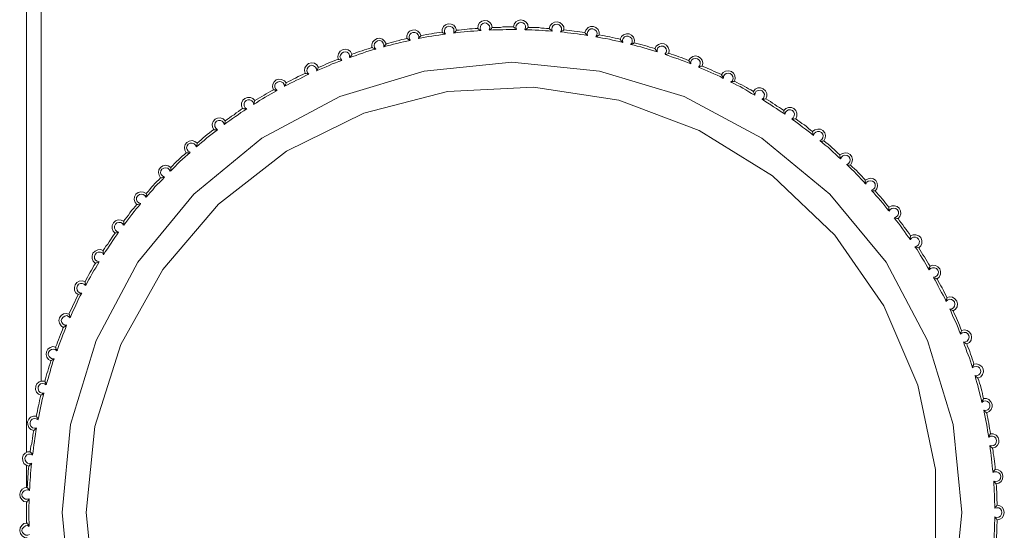
# Model space of a CAD drawing. Units: inches. Extents: x 0 to 16.5, y 0 to 11.7.
# Drawn here: x 9.2 to 9.3, y 7.7 to 7.7 of the extents above; entities that cross this region are included whole.
import ezdxf

# ---------------------------------------------------------------- set-up
doc = ezdxf.new("R2010")
doc.units = ezdxf.units.IN
doc.header["$MEASUREMENT"] = 0
doc.layers.add('Calque 1', color=7, linetype='Continuous')

msp = doc.modelspace()

# ---------------------------------------------------------------- linework, layer by layer
at = {"layer": 'Calque 1', "lineweight": 0}
for points in [[(9.213854, 7.669136), (9.213854, 7.711288)], [(9.214445, 7.711277), (9.214445, 7.672013)], [(9.232159, 7.686317), (9.232173, 7.686441), (9.232229, 7.686539), (9.232326, 7.686608), (9.232437, 7.686636), (9.232548, 7.686622), (9.232645, 7.686552), (9.232714, 7.686469), (9.232742, 7.686358)], [(9.233604, 7.686372), (9.233632, 7.686484), (9.233701, 7.68658), (9.233798, 7.686636), (9.233909, 7.686664), (9.23402, 7.686636), (9.234117, 7.686567), (9.234187, 7.686469), (9.2342, 7.686358)], [(9.229284, 7.6859), (9.229284, 7.686011), (9.229326, 7.686122), (9.229396, 7.686206), (9.229507, 7.686247), (9.229618, 7.686261), (9.229729, 7.686206), (9.229812, 7.686122), (9.229853, 7.686025)], [(9.230715, 7.686164), (9.230715, 7.686275), (9.230771, 7.686386), (9.230854, 7.686456), (9.230965, 7.686497), (9.231076, 7.686484), (9.231187, 7.686441), (9.231256, 7.686345), (9.231298, 7.686247)], [(9.231182, 7.686124), (9.231195, 7.686208), (9.231182, 7.686291), (9.231126, 7.686361), (9.231056, 7.686389), (9.230973, 7.686402), (9.230904, 7.686374), (9.230834, 7.686319), (9.230806, 7.686235), (9.230806, 7.686152), (9.230848, 7.686083)], [(9.231298, 7.686247), (9.231298, 7.686234), (9.231284, 7.686234), (9.23127, 7.686206), (9.231243, 7.686178), (9.231187, 7.686136), (9.231187, 7.686122)], [(9.232284, 7.686234), (9.232146, 7.686219), (9.232006, 7.686206), (9.231867, 7.686206), (9.231728, 7.686191), (9.231604, 7.686178), (9.231465, 7.686164), (9.231326, 7.68615), (9.231187, 7.686122)], [(9.231298, 7.686247), (9.231409, 7.686247), (9.231506, 7.686261), (9.231617, 7.686275), (9.231728, 7.686289), (9.231826, 7.686303), (9.231937, 7.686303), (9.232048, 7.686317), (9.232159, 7.686317)], [(9.232159, 7.686317), (9.232159, 7.686317), (9.232173, 7.686303), (9.232187, 7.686289), (9.232229, 7.686261), (9.232284, 7.686234)], [(9.232625, 7.68625), (9.232653, 7.686333), (9.23264, 7.686416), (9.232584, 7.686472), (9.232514, 7.686528), (9.232445, 7.686541), (9.232362, 7.686513), (9.232292, 7.686458), (9.232265, 7.686389), (9.232251, 7.686305), (9.232292, 7.686235)], [(9.232742, 7.686358), (9.232742, 7.686345), (9.232729, 7.686345), (9.232714, 7.686317), (9.232687, 7.686289), (9.232631, 7.686247)], [(9.233728, 7.686275), (9.23359, 7.686275), (9.233451, 7.686275), (9.233312, 7.686275), (9.233173, 7.686261), (9.233048, 7.686261), (9.232909, 7.686261), (9.23277, 7.686261), (9.232631, 7.686247)], [(9.232742, 7.686358), (9.232853, 7.686358), (9.232964, 7.686358), (9.233075, 7.686358), (9.233173, 7.686372), (9.233284, 7.686372), (9.233395, 7.686372), (9.233506, 7.686372), (9.233604, 7.686372)], [(9.233604, 7.686372), (9.233617, 7.686372), (9.233617, 7.686358), (9.233645, 7.686345), (9.233673, 7.686303), (9.233728, 7.686275)], [(9.23407, 7.686263), (9.234098, 7.686347), (9.234098, 7.686416), (9.234056, 7.6865), (9.233987, 7.686541), (9.233904, 7.686569), (9.233834, 7.686541), (9.233765, 7.6865), (9.233723, 7.68643), (9.233709, 7.686347), (9.233737, 7.686278)], [(9.2342, 7.686358), (9.2342, 7.686358), (9.234187, 7.686345), (9.234173, 7.68633), (9.234132, 7.686303), (9.234076, 7.686261)], [(9.235173, 7.686206), (9.235034, 7.686219), (9.234909, 7.686219), (9.23477, 7.686234), (9.234631, 7.686247), (9.234493, 7.686247), (9.234354, 7.686261), (9.234215, 7.686261), (9.234076, 7.686261)], [(9.2342, 7.686358), (9.234312, 7.686358), (9.234423, 7.686345), (9.23452, 7.686345), (9.234631, 7.686345), (9.234742, 7.68633), (9.234853, 7.68633), (9.234951, 7.686317), (9.235062, 7.686317)], [(9.235062, 7.686317), (9.23509, 7.686428), (9.235173, 7.686511), (9.23527, 7.686567), (9.235381, 7.68658), (9.235492, 7.686552), (9.23559, 7.686469), (9.235645, 7.686372), (9.235645, 7.686261)], [(9.235062, 7.686317), (9.235062, 7.686303), (9.235076, 7.686303), (9.23509, 7.686275), (9.235131, 7.686247), (9.235173, 7.686206)], [(9.235514, 7.686167), (9.235557, 7.68625), (9.235557, 7.686333), (9.235514, 7.686402), (9.235459, 7.686458), (9.235376, 7.686485), (9.235292, 7.686472), (9.235223, 7.68643), (9.235181, 7.686361), (9.235168, 7.686278), (9.235181, 7.686208)], [(9.235645, 7.686261), (9.235645, 7.686247), (9.235631, 7.686247), (9.235618, 7.686234), (9.235575, 7.686206), (9.23552, 7.686178)], [(9.235645, 7.686261), (9.235756, 7.686247), (9.235868, 7.686234), (9.235979, 7.686219), (9.236076, 7.686206), (9.236187, 7.686191), (9.236298, 7.686178), (9.236395, 7.686164), (9.236506, 7.68615)], [(9.236506, 7.68615), (9.236548, 7.686247), (9.236632, 7.686345), (9.236728, 7.686386), (9.236854, 7.686386), (9.23695, 7.686345), (9.237048, 7.686275), (9.237089, 7.686164), (9.237089, 7.686053)], [(9.236945, 7.685972), (9.236987, 7.686041), (9.237, 7.686124), (9.236973, 7.686208), (9.236904, 7.686263), (9.236834, 7.686291), (9.236751, 7.686291), (9.236682, 7.68625), (9.236626, 7.686194), (9.236598, 7.686111), (9.236612, 7.686028)], [(9.227867, 7.685538), (9.227867, 7.685649), (9.227895, 7.685761), (9.227965, 7.685844), (9.228076, 7.6859), (9.228187, 7.685914), (9.228298, 7.685872), (9.228382, 7.685803), (9.228437, 7.685692)], [(9.228348, 7.685569), (9.228348, 7.685652), (9.22832, 7.685722), (9.228265, 7.685791), (9.228182, 7.685819), (9.228098, 7.685805), (9.228028, 7.685763), (9.227973, 7.685708), (9.227959, 7.685625), (9.227973, 7.685541), (9.228015, 7.685471)], [(9.229423, 7.68583), (9.229284, 7.685803), (9.229145, 7.685775), (9.22902, 7.685747), (9.228881, 7.685705), (9.228743, 7.685677), (9.228617, 7.685636), (9.228478, 7.685608), (9.228339, 7.685566)], [(9.228437, 7.685692), (9.228548, 7.685719), (9.228645, 7.685747), (9.228756, 7.685775), (9.228854, 7.685803), (9.228965, 7.68583), (9.229062, 7.685858), (9.229173, 7.685872), (9.229284, 7.6859)], [(9.229284, 7.6859), (9.229284, 7.6859), (9.229298, 7.6859), (9.229312, 7.685886), (9.229353, 7.685858), (9.229423, 7.68583)], [(9.229751, 7.685902), (9.229764, 7.685986), (9.229737, 7.686056), (9.229681, 7.686124), (9.229612, 7.686152), (9.229529, 7.686152), (9.229459, 7.686124), (9.229403, 7.686069), (9.229376, 7.685986), (9.229376, 7.685902), (9.229418, 7.685833)], [(9.23084, 7.68608), (9.230715, 7.686067), (9.230576, 7.686039), (9.230437, 7.686025), (9.230298, 7.685997), (9.230159, 7.685983), (9.23002, 7.685955), (9.229895, 7.685927), (9.229757, 7.6859)], [(9.229853, 7.686025), (9.229853, 7.686011), (9.229825, 7.685983), (9.229798, 7.685955), (9.229757, 7.6859)], [(9.229853, 7.686025), (9.229964, 7.686039), (9.230075, 7.686067), (9.230173, 7.68608), (9.230284, 7.686094), (9.230395, 7.686122), (9.230492, 7.686136), (9.230604, 7.68615), (9.230715, 7.686164)], [(9.230715, 7.686164), (9.230715, 7.686164), (9.230728, 7.68615), (9.230743, 7.686136), (9.230784, 7.686122), (9.23084, 7.68608)], [(9.236617, 7.686025), (9.236478, 7.686053), (9.23634, 7.686067), (9.236201, 7.686094), (9.236062, 7.686108), (9.235936, 7.686122), (9.235798, 7.686136), (9.235659, 7.686164), (9.23552, 7.686178)], [(9.236506, 7.68615), (9.236506, 7.686136), (9.236521, 7.686136), (9.236534, 7.686108), (9.236562, 7.68608), (9.236617, 7.686025)], [(9.238042, 7.685749), (9.237903, 7.685777), (9.237765, 7.685805), (9.237626, 7.685833), (9.237501, 7.685875), (9.237361, 7.685902), (9.237223, 7.685916), (9.237084, 7.685944), (9.236945, 7.685972)], [(9.237089, 7.686053), (9.237089, 7.686039), (9.237076, 7.686039), (9.237048, 7.686025), (9.23702, 7.685997), (9.23695, 7.685969)], [(9.237089, 7.686053), (9.2372, 7.686025), (9.237298, 7.686011), (9.237409, 7.685983), (9.23752, 7.685969), (9.237617, 7.685942), (9.237729, 7.685914), (9.237826, 7.6859), (9.237937, 7.685872)], [(9.237937, 7.685872), (9.237992, 7.685983), (9.238076, 7.686053), (9.238187, 7.686094), (9.238298, 7.686094), (9.238395, 7.686039), (9.238479, 7.685955), (9.23852, 7.685844), (9.238506, 7.685733)], [(9.237937, 7.685872), (9.237937, 7.685872), (9.237951, 7.685858), (9.237965, 7.68583), (9.237992, 7.685803), (9.238034, 7.685747)], [(9.238362, 7.685666), (9.238418, 7.685736), (9.238418, 7.685819), (9.238403, 7.685902), (9.238348, 7.685958), (9.238264, 7.686), (9.238195, 7.686), (9.238112, 7.685972), (9.238057, 7.685902), (9.238029, 7.685833), (9.238042, 7.685749)], [(9.226492, 7.685066), (9.226479, 7.685177), (9.226507, 7.685289), (9.226576, 7.685386), (9.226673, 7.685442), (9.226784, 7.685469), (9.226895, 7.685442), (9.226992, 7.685372), (9.227048, 7.685275)], [(9.228021, 7.685469), (9.227882, 7.685442), (9.227756, 7.6854), (9.227617, 7.685358), (9.227492, 7.685316), (9.227353, 7.685275), (9.227229, 7.68522), (9.22709, 7.685177), (9.226964, 7.685136)], [(9.227048, 7.685275), (9.227145, 7.685303), (9.227256, 7.685344), (9.227353, 7.685372), (9.227464, 7.6854), (9.227562, 7.685442), (9.227659, 7.685469), (9.22777, 7.685497), (9.227867, 7.685538)], [(9.227867, 7.685538), (9.227882, 7.685538), (9.227882, 7.685525), (9.227909, 7.685511), (9.227951, 7.685497), (9.228021, 7.685483), (9.228021, 7.685469)], [(9.228437, 7.685692), (9.228437, 7.685692), (9.228437, 7.685677), (9.228423, 7.685664), (9.228395, 7.685622), (9.228354, 7.685566), (9.228339, 7.685566)], [(9.238506, 7.685733), (9.238506, 7.685733), (9.238492, 7.685719), (9.238479, 7.685705), (9.238437, 7.685692), (9.238368, 7.685664)], [(9.239437, 7.685358), (9.239298, 7.6854), (9.239173, 7.685442), (9.239034, 7.685483), (9.238895, 7.685525), (9.23877, 7.685566), (9.238631, 7.685594), (9.238506, 7.685636), (9.238368, 7.685664)], [(9.238506, 7.685733), (9.238618, 7.685705), (9.238714, 7.685677), (9.238825, 7.685649), (9.238923, 7.685622), (9.239034, 7.685594), (9.239132, 7.685553), (9.239243, 7.685525), (9.23934, 7.685497)], [(9.23934, 7.685497), (9.239395, 7.685594), (9.239493, 7.685664), (9.239604, 7.685705), (9.239715, 7.685692), (9.239812, 7.685636), (9.239881, 7.685538), (9.239923, 7.685427), (9.239909, 7.685316)], [(9.23934, 7.685497), (9.23934, 7.685497), (9.239354, 7.685483), (9.239367, 7.685455), (9.239395, 7.685414), (9.239437, 7.685372), (9.239437, 7.685358)], [(9.23975, 7.685264), (9.239806, 7.685333), (9.23982, 7.685402), (9.239806, 7.685486), (9.23975, 7.685555), (9.239682, 7.685597), (9.239598, 7.685597), (9.239528, 7.685582), (9.239459, 7.685527), (9.239432, 7.685444), (9.239432, 7.68536)], [(9.2257, 7.684733), (9.225798, 7.684775), (9.225895, 7.684816), (9.225992, 7.684859), (9.226089, 7.6849), (9.226187, 7.684942), (9.226298, 7.684983), (9.226396, 7.685025), (9.226492, 7.685066)], [(9.226492, 7.685066), (9.226492, 7.685066), (9.226507, 7.685053), (9.226534, 7.685053), (9.226576, 7.685039), (9.226646, 7.685011)], [(9.226959, 7.685138), (9.226959, 7.685221), (9.226931, 7.685291), (9.226862, 7.685347), (9.226779, 7.68536), (9.226709, 7.685347), (9.22664, 7.685305), (9.226584, 7.685236), (9.22657, 7.685166), (9.226598, 7.685083), (9.22664, 7.685014)], [(9.227048, 7.685275), (9.227048, 7.685261), (9.227048, 7.685247), (9.227034, 7.685233), (9.227007, 7.685192), (9.226964, 7.685136)], [(9.239909, 7.685316), (9.239895, 7.685316), (9.239895, 7.685303), (9.239867, 7.685289), (9.239826, 7.685275), (9.239756, 7.685261)], [(9.240798, 7.684872), (9.240673, 7.684928), (9.240534, 7.684983), (9.240409, 7.685025), (9.240284, 7.685081), (9.240145, 7.685122), (9.24002, 7.685164), (9.239881, 7.68522), (9.239756, 7.685261)], [(9.239909, 7.685316), (9.240006, 7.685275), (9.240104, 7.685247), (9.240215, 7.685205), (9.240312, 7.685164), (9.240409, 7.685136), (9.24052, 7.685094), (9.240618, 7.685053), (9.240715, 7.685011)], [(9.240715, 7.685011), (9.240784, 7.685109), (9.240881, 7.685177), (9.240992, 7.685205), (9.241103, 7.685177), (9.241201, 7.685109), (9.241257, 7.685025), (9.241284, 7.6849), (9.241257, 7.684789)], [(9.241112, 7.684749), (9.241168, 7.684805), (9.241181, 7.684888), (9.241181, 7.684972), (9.241125, 7.685041), (9.24107, 7.685083), (9.240987, 7.685097), (9.240903, 7.685083), (9.240834, 7.685027), (9.240807, 7.684958), (9.240792, 7.684875)], [(9.215292, 7.66668), (9.21564, 7.67025), (9.216682, 7.673666), (9.218362, 7.676833), (9.22064, 7.679597), (9.223404, 7.681861), (9.226557, 7.683555), (9.229987, 7.684583), (9.233543, 7.684944), (9.237098, 7.684583), (9.240529, 7.683555), (9.243681, 7.681861), (9.246446, 7.679597), (9.248723, 7.676833), (9.250404, 7.673666), (9.251445, 7.67025), (9.251792, 7.66668), (9.251445, 7.663125)], [(9.225159, 7.684497), (9.225132, 7.684608), (9.225145, 7.68472), (9.225215, 7.684816), (9.225298, 7.684886), (9.225409, 7.684914), (9.225534, 7.6849), (9.225632, 7.684831), (9.2257, 7.684733)], [(9.225626, 7.684597), (9.225612, 7.68468), (9.22557, 7.684749), (9.2255, 7.684792), (9.225417, 7.684819), (9.225348, 7.684792), (9.225278, 7.684749), (9.225237, 7.68468), (9.225223, 7.684597), (9.225251, 7.684514), (9.225306, 7.684458)], [(9.226646, 7.685011), (9.22652, 7.68497), (9.226381, 7.684914), (9.226256, 7.684872), (9.226131, 7.684816), (9.226006, 7.684761), (9.225867, 7.684705), (9.225743, 7.68465), (9.225617, 7.684594)], [(9.2257, 7.684733), (9.225687, 7.684733), (9.225687, 7.68472), (9.225673, 7.684692), (9.225659, 7.68465), (9.225617, 7.684594)], [(9.240715, 7.685011), (9.240715, 7.685011), (9.240729, 7.684997), (9.240729, 7.68497), (9.240757, 7.684942), (9.240798, 7.684886), (9.240798, 7.684872)], [(9.241257, 7.684789), (9.241257, 7.684789), (9.241242, 7.684789), (9.241214, 7.684775), (9.241173, 7.684761), (9.241118, 7.684747)], [(9.242117, 7.684289), (9.241993, 7.684358), (9.241867, 7.684413), (9.241742, 7.684469), (9.241617, 7.684525), (9.241492, 7.68458), (9.241368, 7.684636), (9.241242, 7.684692), (9.241118, 7.684747)], [(9.241257, 7.684789), (9.241368, 7.684747), (9.241464, 7.684705), (9.241562, 7.684664), (9.241659, 7.684622), (9.241756, 7.684567), (9.241854, 7.684525), (9.241951, 7.684483), (9.242048, 7.684441)], [(9.223868, 7.68383), (9.223826, 7.683941), (9.22384, 7.684052), (9.223896, 7.68415), (9.223979, 7.684233), (9.22409, 7.684261), (9.224201, 7.684247), (9.224312, 7.684191), (9.224381, 7.684108)], [(9.225312, 7.684455), (9.225187, 7.6844), (9.225062, 7.684344), (9.224937, 7.684274), (9.224812, 7.684219), (9.224687, 7.68415), (9.224562, 7.684094), (9.224436, 7.684025), (9.224325, 7.683969)], [(9.224381, 7.684108), (9.224479, 7.684163), (9.224575, 7.684206), (9.224673, 7.684261), (9.22477, 7.684302), (9.224867, 7.684358), (9.224965, 7.6844), (9.225062, 7.684441), (9.225159, 7.684497)], [(9.225159, 7.684497), (9.225159, 7.684497), (9.225173, 7.684483), (9.225201, 7.684483), (9.225243, 7.684469), (9.225312, 7.684455)], [(9.242048, 7.684441), (9.242117, 7.684525), (9.242215, 7.68458), (9.242339, 7.684594), (9.242451, 7.684567), (9.242534, 7.684497), (9.242589, 7.6844), (9.242604, 7.684289), (9.242576, 7.684178)], [(9.242048, 7.684441), (9.242048, 7.684428), (9.242062, 7.684413), (9.242062, 7.6844), (9.24209, 7.684358), (9.242117, 7.684289)], [(9.242417, 7.684139), (9.242487, 7.684194), (9.242515, 7.684277), (9.242501, 7.684361), (9.242473, 7.68443), (9.242404, 7.684486), (9.242321, 7.684499), (9.242237, 7.684486), (9.242182, 7.684444), (9.242126, 7.684374), (9.242126, 7.684291)], [(9.250723, 7.664944), (9.250723, 7.66843), (9.250014, 7.671847), (9.248639, 7.675069), (9.24664, 7.67793), (9.244112, 7.680333), (9.24114, 7.68218), (9.237876, 7.683402), (9.234417, 7.68393), (9.230932, 7.68375), (9.227542, 7.682875), (9.224403, 7.681333), (9.22164, 7.679194), (9.219376, 7.676541), (9.217681, 7.673499), (9.216626, 7.670166), (9.216279, 7.66668)], [(9.223117, 7.683386), (9.223215, 7.683441), (9.223298, 7.683497), (9.223395, 7.683553), (9.223492, 7.683608), (9.223576, 7.683664), (9.223673, 7.683719), (9.22377, 7.683775), (9.223868, 7.68383)], [(9.223868, 7.68383), (9.223868, 7.68383), (9.223881, 7.683817), (9.223909, 7.683817), (9.223951, 7.683802), (9.22402, 7.683802)], [(9.22432, 7.683958), (9.224306, 7.684041), (9.224264, 7.684111), (9.224181, 7.684152), (9.224112, 7.684166), (9.224029, 7.684139), (9.223959, 7.684083), (9.223931, 7.684013), (9.223931, 7.68393), (9.223959, 7.683861), (9.224014, 7.683805)], [(9.224381, 7.684108), (9.224381, 7.684108), (9.224381, 7.684094), (9.224368, 7.684067), (9.224353, 7.684025), (9.224325, 7.683969)], [(9.242576, 7.684178), (9.242576, 7.684163), (9.242562, 7.684163), (9.242534, 7.684163), (9.242493, 7.68415), (9.242423, 7.684136)], [(9.243395, 7.683608), (9.24327, 7.683678), (9.243159, 7.683747), (9.243034, 7.683817), (9.242909, 7.683886), (9.242798, 7.683956), (9.242673, 7.684011), (9.242548, 7.68408), (9.242423, 7.684136)], [(9.242576, 7.684178), (9.242673, 7.684122), (9.24277, 7.684067), (9.242867, 7.684025), (9.242965, 7.683969), (9.243061, 7.683913), (9.243145, 7.683858), (9.243242, 7.683817), (9.24334, 7.683761)], [(9.24334, 7.683761), (9.243409, 7.683845), (9.24352, 7.6839), (9.243631, 7.6839), (9.243742, 7.683858), (9.243826, 7.683789), (9.243881, 7.683678), (9.243881, 7.683567), (9.24384, 7.683456)], [(9.222617, 7.683066), (9.222576, 7.683178), (9.222576, 7.683289), (9.222632, 7.6834), (9.222715, 7.683469), (9.222812, 7.683511), (9.222937, 7.683511), (9.223034, 7.683469), (9.223117, 7.683386)], [(9.22307, 7.683236), (9.223043, 7.683319), (9.223, 7.683374), (9.222917, 7.683417), (9.222834, 7.683417), (9.222765, 7.683389), (9.222709, 7.683333), (9.222682, 7.683263), (9.222682, 7.68318), (9.222723, 7.683097), (9.222778, 7.683055)], [(9.22402, 7.683802), (9.223896, 7.683733), (9.223784, 7.683664), (9.223659, 7.683595), (9.223534, 7.683525), (9.223423, 7.683456), (9.223298, 7.683386), (9.223187, 7.683303), (9.223061, 7.683233)], [(9.24334, 7.683761), (9.24334, 7.683761), (9.24334, 7.683747), (9.243353, 7.683719), (9.243368, 7.683678), (9.243395, 7.683608)], [(9.243696, 7.683444), (9.243751, 7.683485), (9.243779, 7.683569), (9.243792, 7.683652), (9.243751, 7.683722), (9.243696, 7.683778), (9.243612, 7.683805), (9.243529, 7.683791), (9.243459, 7.683763), (9.243418, 7.683694), (9.243403, 7.683611)], [(9.24384, 7.683456), (9.24384, 7.683456), (9.243826, 7.683456), (9.243798, 7.683441), (9.243757, 7.683441), (9.243687, 7.683441)], [(9.244626, 7.682833), (9.244501, 7.682916), (9.24439, 7.682986), (9.244279, 7.683069), (9.244153, 7.683139), (9.244042, 7.683222), (9.243918, 7.683291), (9.243807, 7.683361), (9.243696, 7.683444)], [(9.24384, 7.683456), (9.243937, 7.6834), (9.244034, 7.683345), (9.244118, 7.683289), (9.244214, 7.683233), (9.244298, 7.683164), (9.244395, 7.683108), (9.244479, 7.683053), (9.244576, 7.682983)], [(9.222784, 7.683053), (9.222673, 7.682969), (9.222548, 7.682899), (9.222437, 7.682816), (9.222326, 7.682747), (9.222215, 7.682664), (9.222104, 7.682581), (9.221979, 7.682497), (9.221867, 7.682414)], [(9.221909, 7.682566), (9.222006, 7.682636), (9.22209, 7.682692), (9.222173, 7.682761), (9.222271, 7.682816), (9.222354, 7.682886), (9.222451, 7.682942), (9.222534, 7.683011), (9.222617, 7.683066)], [(9.222617, 7.683066), (9.222632, 7.683066), (9.222645, 7.683066), (9.222673, 7.683053), (9.222715, 7.683053), (9.222784, 7.683053)], [(9.223117, 7.683386), (9.223117, 7.683386), (9.223117, 7.683372), (9.223104, 7.683345), (9.223089, 7.683303), (9.223076, 7.683233), (9.223061, 7.683233)], [(9.244576, 7.682983), (9.244659, 7.683066), (9.24477, 7.683108), (9.244882, 7.683108), (9.244978, 7.683066), (9.245062, 7.682983), (9.245104, 7.682872), (9.245104, 7.682761), (9.245062, 7.68265)], [(9.221451, 7.68222), (9.221395, 7.682316), (9.221381, 7.682427), (9.221423, 7.682538), (9.221506, 7.682636), (9.221603, 7.682677), (9.221714, 7.682692), (9.221825, 7.68265), (9.221909, 7.682566)], [(9.244576, 7.682983), (9.244576, 7.682983), (9.244576, 7.682969), (9.244576, 7.682942), (9.24459, 7.682899), (9.244617, 7.682844), (9.244617, 7.682831)], [(9.244904, 7.682638), (9.244959, 7.682694), (9.245001, 7.682763), (9.245015, 7.682847), (9.244987, 7.682916), (9.244932, 7.682986), (9.244848, 7.683013), (9.244765, 7.683013), (9.244695, 7.682972), (9.24464, 7.682916), (9.244626, 7.682833)], [(9.245062, 7.68265), (9.245048, 7.68265), (9.245034, 7.68265), (9.245021, 7.68265), (9.244965, 7.682636), (9.244895, 7.682636)], [(9.245784, 7.68197), (9.245673, 7.682066), (9.245562, 7.68215), (9.24545, 7.682233), (9.245339, 7.682316), (9.245228, 7.6824), (9.245117, 7.682483), (9.245006, 7.682566), (9.244895, 7.682636)], [(9.245062, 7.68265), (9.245145, 7.682581), (9.245228, 7.682525), (9.245312, 7.682455), (9.245409, 7.6824), (9.245493, 7.682331), (9.245576, 7.682261), (9.245659, 7.682192), (9.245743, 7.682136)], [(9.22077, 7.681664), (9.220853, 7.681733), (9.220937, 7.681803), (9.22102, 7.681872), (9.221103, 7.681942), (9.221187, 7.682011), (9.22127, 7.682081), (9.221353, 7.68215), (9.221451, 7.68222)], [(9.221451, 7.68222), (9.221451, 7.68222), (9.221464, 7.682205), (9.221492, 7.682205), (9.221534, 7.682205), (9.221603, 7.682205)], [(9.221876, 7.682416), (9.221848, 7.682499), (9.221792, 7.682555), (9.221723, 7.682583), (9.22164, 7.682583), (9.221556, 7.682555), (9.221501, 7.682486), (9.221487, 7.682416), (9.221487, 7.682333), (9.221529, 7.682264), (9.221598, 7.682208)], [(9.221909, 7.682566), (9.221909, 7.682566), (9.221909, 7.682553), (9.221909, 7.682525), (9.221895, 7.682483), (9.221881, 7.682414), (9.221867, 7.682414)], [(9.245743, 7.682136), (9.245839, 7.682205), (9.24595, 7.682233), (9.246062, 7.682233), (9.246159, 7.682177), (9.246242, 7.682081), (9.24627, 7.68197), (9.246257, 7.681858), (9.246201, 7.681761)], [(9.221603, 7.682205), (9.221492, 7.682122), (9.221381, 7.682039), (9.22127, 7.681955), (9.221173, 7.681872), (9.221062, 7.681775), (9.220951, 7.681691), (9.220853, 7.681608), (9.220742, 7.681511)], [(9.245743, 7.682136), (9.245743, 7.682122), (9.245743, 7.682109), (9.245756, 7.682081), (9.245756, 7.682039), (9.245784, 7.681983), (9.245784, 7.68197)], [(9.246042, 7.681764), (9.246112, 7.681805), (9.246154, 7.681875), (9.246168, 7.681958), (9.246154, 7.682027), (9.246098, 7.682097), (9.246028, 7.682138), (9.245945, 7.682138), (9.245876, 7.68211), (9.245806, 7.682055), (9.245778, 7.681972)], [(9.220326, 7.681275), (9.22027, 7.681372), (9.220256, 7.681497), (9.220284, 7.681608), (9.220354, 7.681691), (9.220451, 7.681747), (9.220576, 7.681775), (9.220687, 7.681733), (9.22077, 7.681664)], [(9.220751, 7.681513), (9.220709, 7.681583), (9.220653, 7.681638), (9.22057, 7.681666), (9.220487, 7.681666), (9.220417, 7.681625), (9.220376, 7.681555), (9.220348, 7.681472), (9.220376, 7.681402), (9.220417, 7.681333), (9.220487, 7.681291)], [(9.22077, 7.681664), (9.22077, 7.681664), (9.22077, 7.68165), (9.22077, 7.681622), (9.220757, 7.68158), (9.220742, 7.681511)], [(9.246881, 7.681025), (9.24677, 7.681122), (9.246673, 7.681219), (9.246576, 7.681302), (9.246465, 7.6814), (9.246368, 7.681497), (9.246257, 7.68158), (9.246145, 7.681678), (9.246048, 7.681761)], [(9.246201, 7.681761), (9.246201, 7.681761), (9.246187, 7.681761), (9.246159, 7.681747), (9.246117, 7.681747), (9.246048, 7.681761)], [(9.246201, 7.681761), (9.246284, 7.681691), (9.246368, 7.681622), (9.246451, 7.681552), (9.246534, 7.681469), (9.246618, 7.6814), (9.246687, 7.68133), (9.24677, 7.681261), (9.246853, 7.681191)], [(9.220492, 7.681289), (9.220381, 7.681191), (9.220284, 7.681108), (9.220187, 7.681011), (9.220076, 7.680914), (9.219978, 7.680817), (9.219882, 7.680719), (9.219784, 7.680622), (9.219687, 7.680525)], [(9.219701, 7.680678), (9.219784, 7.680761), (9.219854, 7.68083), (9.219937, 7.680914), (9.22002, 7.680983), (9.220089, 7.681052), (9.220173, 7.681136), (9.220256, 7.681206), (9.220326, 7.681275)], [(9.220326, 7.681275), (9.220339, 7.681275), (9.220354, 7.681275), (9.220367, 7.681275), (9.220423, 7.681275), (9.220492, 7.681289)], [(9.246853, 7.681191), (9.246951, 7.681247), (9.247062, 7.681275), (9.247173, 7.681261), (9.24727, 7.681206), (9.24734, 7.681108), (9.247367, 7.680997), (9.24734, 7.680872), (9.247284, 7.680775)], [(9.246853, 7.681191), (9.246853, 7.681178), (9.246853, 7.681163), (9.246853, 7.681136), (9.246868, 7.681095), (9.246881, 7.681025)], [(9.247125, 7.680791), (9.247195, 7.680833), (9.247251, 7.680902), (9.247264, 7.680985), (9.247251, 7.681055), (9.247209, 7.681124), (9.24714, 7.681166), (9.247056, 7.68118), (9.246973, 7.681152), (9.246918, 7.681096), (9.246875, 7.681027)], [(9.219284, 7.680261), (9.219228, 7.680358), (9.219201, 7.680469), (9.219215, 7.68058), (9.219284, 7.680678), (9.219382, 7.680747), (9.219493, 7.680775), (9.219604, 7.680747), (9.219701, 7.680678)], [(9.219682, 7.680528), (9.219639, 7.680597), (9.219584, 7.680652), (9.219501, 7.680667), (9.219417, 7.680652), (9.219348, 7.680611), (9.219306, 7.680541), (9.219293, 7.680458), (9.219321, 7.680389), (9.219376, 7.680319), (9.219445, 7.680278)], [(9.219701, 7.680678), (9.219701, 7.680678), (9.219701, 7.680664), (9.219701, 7.680636), (9.219701, 7.680595), (9.219687, 7.680525)], [(9.247284, 7.680775), (9.247284, 7.680775), (9.24727, 7.680775), (9.247242, 7.680775), (9.247186, 7.680789), (9.247131, 7.680789), (9.247131, 7.680802)], [(9.247895, 7.680011), (9.247812, 7.680108), (9.247715, 7.680205), (9.247617, 7.680303), (9.24752, 7.6804), (9.247423, 7.680511), (9.247325, 7.680608), (9.247229, 7.680706), (9.247131, 7.680802)], [(9.247284, 7.680775), (9.247353, 7.680706), (9.247437, 7.680622), (9.24752, 7.680553), (9.24759, 7.680469), (9.247659, 7.6804), (9.247743, 7.680317), (9.247812, 7.680247), (9.247895, 7.680164)], [(9.219451, 7.680289), (9.219354, 7.680177), (9.219256, 7.680081), (9.219159, 7.679983), (9.219062, 7.679886), (9.218979, 7.679775), (9.218881, 7.679677), (9.218784, 7.679566), (9.218701, 7.67947)], [(9.218701, 7.679622), (9.218784, 7.679705), (9.218853, 7.679788), (9.218923, 7.679872), (9.218992, 7.679942), (9.219062, 7.680025), (9.219145, 7.680108), (9.219215, 7.680177), (9.219284, 7.680261)], [(9.219284, 7.680261), (9.219298, 7.680261), (9.219312, 7.680261), (9.21934, 7.680261), (9.219382, 7.680275), (9.219437, 7.680289), (9.219451, 7.680289)], [(9.247895, 7.680164), (9.247993, 7.680219), (9.248104, 7.680247), (9.248215, 7.680219), (9.248312, 7.68015), (9.248367, 7.680038), (9.248382, 7.679927), (9.248354, 7.679816), (9.248284, 7.679733)], [(9.247895, 7.680164), (9.247882, 7.680164), (9.247882, 7.68015), (9.247882, 7.680122), (9.247895, 7.680081), (9.247895, 7.680011)], [(9.248126, 7.679749), (9.248209, 7.679791), (9.248265, 7.679847), (9.248278, 7.67993), (9.248278, 7.680013), (9.248237, 7.680083), (9.248167, 7.680125), (9.248084, 7.680138), (9.248001, 7.680125), (9.247945, 7.680083), (9.247904, 7.679999)], [(9.218326, 7.679178), (9.218257, 7.679261), (9.218214, 7.679372), (9.218229, 7.679483), (9.218284, 7.679594), (9.218381, 7.679664), (9.218492, 7.679692), (9.218603, 7.679677), (9.218701, 7.679622)], [(9.218695, 7.679471), (9.218653, 7.679541), (9.218584, 7.679583), (9.218514, 7.679597), (9.218431, 7.679583), (9.218362, 7.679527), (9.21832, 7.679458), (9.21832, 7.679375), (9.218348, 7.679291), (9.218403, 7.679236), (9.218487, 7.679208)], [(9.218701, 7.679622), (9.218701, 7.679622), (9.218701, 7.679608), (9.218714, 7.679581), (9.218701, 7.679539), (9.218701, 7.67947)], [(9.248839, 7.678914), (9.248756, 7.679011), (9.248673, 7.679122), (9.248589, 7.679233), (9.248493, 7.679331), (9.248409, 7.679442), (9.248312, 7.679539), (9.248228, 7.67965), (9.248132, 7.679747)], [(9.248284, 7.679733), (9.248284, 7.679733), (9.24827, 7.679733), (9.248243, 7.679733), (9.248201, 7.679733), (9.248132, 7.679747)], [(9.248284, 7.679733), (9.248354, 7.67965), (9.248423, 7.679566), (9.248493, 7.679483), (9.248561, 7.6794), (9.248645, 7.679316), (9.2487, 7.679233), (9.24877, 7.67915), (9.248839, 7.679066)], [(9.217784, 7.678497), (9.217853, 7.67858), (9.217923, 7.678663), (9.217992, 7.678747), (9.218048, 7.67883), (9.218118, 7.678928), (9.218187, 7.679011), (9.218257, 7.679094), (9.218326, 7.679178)], [(9.218479, 7.679205), (9.218395, 7.679094), (9.218298, 7.678997), (9.218214, 7.678886), (9.218131, 7.678775), (9.218048, 7.678663), (9.217965, 7.678552), (9.217881, 7.678441), (9.217798, 7.67833)], [(9.218326, 7.679178), (9.218326, 7.679178), (9.21834, 7.679178), (9.218368, 7.679178), (9.218409, 7.679192), (9.218479, 7.679205)], [(9.248839, 7.679066), (9.248951, 7.679122), (9.249062, 7.679122), (9.249173, 7.679094), (9.249257, 7.679025), (9.249312, 7.678914), (9.249326, 7.678802), (9.249284, 7.678691), (9.249215, 7.678608)], [(9.248839, 7.679066), (9.248839, 7.679066), (9.248839, 7.679053), (9.248839, 7.679025), (9.248839, 7.678983), (9.248839, 7.678914)], [(9.249056, 7.678638), (9.249126, 7.678666), (9.249196, 7.678722), (9.249223, 7.678805), (9.249223, 7.678888), (9.249181, 7.678958), (9.249126, 7.679014), (9.249042, 7.679027), (9.248959, 7.679014), (9.248889, 7.678972), (9.248848, 7.678903)], [(9.249709, 7.67775), (9.249626, 7.677861), (9.249542, 7.677972), (9.249473, 7.678083), (9.24939, 7.678194), (9.249307, 7.678305), (9.249223, 7.678416), (9.24914, 7.678527), (9.249056, 7.678638)], [(9.249215, 7.678608), (9.249201, 7.678608), (9.249187, 7.678608), (9.249159, 7.678608), (9.249118, 7.678622), (9.249062, 7.678636)], [(9.21745, 7.678011), (9.217367, 7.678095), (9.217326, 7.678206), (9.217326, 7.678317), (9.217381, 7.678428), (9.217465, 7.678511), (9.217576, 7.678552), (9.217687, 7.678539), (9.217784, 7.678497)], [(9.217792, 7.678333), (9.217751, 7.678402), (9.217681, 7.678444), (9.217598, 7.678444), (9.217515, 7.67843), (9.217459, 7.678374), (9.217417, 7.678291), (9.217417, 7.678208), (9.217459, 7.678139), (9.217515, 7.678083), (9.217598, 7.678055)], [(9.217784, 7.678497), (9.217798, 7.678483), (9.217798, 7.678469), (9.217798, 7.678456), (9.217798, 7.6784), (9.217798, 7.678345), (9.217798, 7.67833)], [(9.249215, 7.678608), (9.24927, 7.678511), (9.24934, 7.678428), (9.249409, 7.678345), (9.249464, 7.678261), (9.249534, 7.678164), (9.24959, 7.67808), (9.249659, 7.677997), (9.249714, 7.6779)], [(9.216965, 7.677303), (9.21702, 7.677386), (9.217076, 7.677483), (9.217145, 7.677567), (9.2172, 7.677664), (9.217256, 7.677747), (9.217326, 7.677845), (9.217381, 7.677928), (9.21745, 7.678011)], [(9.217589, 7.678052), (9.21752, 7.677941), (9.217437, 7.67783), (9.217354, 7.677719), (9.217284, 7.677608), (9.2172, 7.677483), (9.217132, 7.677372), (9.217048, 7.677261), (9.216978, 7.677136)], [(9.21745, 7.678011), (9.21745, 7.678011), (9.217465, 7.678025), (9.217492, 7.678025), (9.217534, 7.678039), (9.217589, 7.678052)], [(9.249714, 7.6779), (9.249714, 7.6779), (9.249714, 7.677886), (9.249714, 7.677858), (9.249701, 7.677817), (9.249701, 7.677747)], [(9.24989, 7.677458), (9.249973, 7.677486), (9.250042, 7.677541), (9.25007, 7.677611), (9.250084, 7.677694), (9.250042, 7.677763), (9.249986, 7.677819), (9.249918, 7.677847), (9.249834, 7.677847), (9.249751, 7.677805), (9.249709, 7.67775)], [(9.249714, 7.6779), (9.249825, 7.677941), (9.249937, 7.677941), (9.250048, 7.6779), (9.250131, 7.67783), (9.250173, 7.677719), (9.250173, 7.677595), (9.250131, 7.677497), (9.250048, 7.677414)], [(9.250048, 7.677414), (9.250048, 7.677414), (9.250034, 7.677414), (9.250006, 7.677428), (9.249964, 7.677442), (9.249895, 7.677455)], [(9.250478, 7.676525), (9.250409, 7.676636), (9.25034, 7.676761), (9.25027, 7.676872), (9.250186, 7.676997), (9.250118, 7.677108), (9.250048, 7.677233), (9.249979, 7.677344), (9.249895, 7.677455)], [(9.216645, 7.676788), (9.216562, 7.676872), (9.216521, 7.676983), (9.216521, 7.677094), (9.216548, 7.677205), (9.216632, 7.677288), (9.216743, 7.67733), (9.216854, 7.677344), (9.216965, 7.677303)], [(9.216973, 7.677138), (9.216932, 7.677208), (9.216848, 7.677236), (9.216765, 7.677236), (9.216695, 7.677208), (9.21664, 7.677152), (9.216612, 7.677069), (9.216612, 7.676986), (9.216654, 7.676916), (9.216723, 7.676875), (9.216806, 7.676847)], [(9.216965, 7.677303), (9.216965, 7.677288), (9.216965, 7.677275), (9.216965, 7.677261), (9.216978, 7.677205), (9.216978, 7.677149), (9.216978, 7.677136)], [(9.250048, 7.677414), (9.250103, 7.677316), (9.250159, 7.677233), (9.250214, 7.677136), (9.250284, 7.677053), (9.25034, 7.676955), (9.250395, 7.676858), (9.250451, 7.676775), (9.250506, 7.676677)], [(9.216229, 7.676039), (9.21627, 7.676136), (9.216326, 7.676233), (9.216381, 7.676331), (9.216437, 7.676428), (9.216493, 7.676511), (9.216548, 7.676609), (9.21659, 7.676705), (9.216645, 7.676788)], [(9.216798, 7.676844), (9.216728, 7.676733), (9.216659, 7.676609), (9.21659, 7.676497), (9.216521, 7.676372), (9.216451, 7.676247), (9.216381, 7.676136), (9.216312, 7.676011), (9.216256, 7.675886)], [(9.216645, 7.676788), (9.216659, 7.676803), (9.216673, 7.676803), (9.216687, 7.676803), (9.216743, 7.676816), (9.216798, 7.676844)], [(9.250506, 7.676677), (9.250506, 7.676677), (9.250493, 7.676664), (9.250493, 7.676636), (9.250478, 7.676594), (9.250478, 7.676525)], [(9.250506, 7.676677), (9.250617, 7.67672), (9.250728, 7.676705), (9.250826, 7.67665), (9.250909, 7.676566), (9.250937, 7.676455), (9.250937, 7.676344), (9.250882, 7.676233), (9.250798, 7.676164)], [(9.250654, 7.676222), (9.250723, 7.676236), (9.250793, 7.676292), (9.250834, 7.67636), (9.250848, 7.676444), (9.250821, 7.676514), (9.250765, 7.676583), (9.250695, 7.67661), (9.250612, 7.67661), (9.250528, 7.676583), (9.250473, 7.676527)], [(9.215951, 7.675525), (9.215853, 7.675594), (9.215798, 7.675691), (9.215798, 7.675802), (9.215825, 7.675913), (9.215895, 7.676011), (9.215992, 7.676067), (9.216117, 7.67608), (9.216229, 7.676039)], [(9.216251, 7.675888), (9.216195, 7.675944), (9.216112, 7.675972), (9.216042, 7.675972), (9.215959, 7.675944), (9.215918, 7.675874), (9.21589, 7.675791), (9.215903, 7.675707), (9.215945, 7.675639), (9.216014, 7.675596), (9.216098, 7.675583)], [(9.216229, 7.676039), (9.216229, 7.676039), (9.216229, 7.676025), (9.216229, 7.675997), (9.216242, 7.675955), (9.216256, 7.675886)], [(9.251159, 7.675247), (9.251104, 7.675372), (9.251034, 7.675497), (9.250978, 7.675608), (9.250909, 7.675733), (9.250839, 7.675858), (9.250784, 7.675983), (9.250715, 7.676108), (9.250645, 7.67622)], [(9.250798, 7.676164), (9.250784, 7.676164), (9.250771, 7.676164), (9.250756, 7.676178), (9.250715, 7.676192), (9.250645, 7.67622)], [(9.250798, 7.676164), (9.250839, 7.676067), (9.250895, 7.675969), (9.250951, 7.675872), (9.250993, 7.675789), (9.251048, 7.675691), (9.251089, 7.675594), (9.251145, 7.675497), (9.251187, 7.6754)], [(9.215575, 7.674733), (9.215618, 7.674845), (9.215673, 7.674941), (9.215714, 7.675039), (9.215756, 7.675136), (9.215812, 7.675233), (9.215853, 7.67533), (9.215909, 7.675428), (9.215951, 7.675525)], [(9.21609, 7.67558), (9.216034, 7.675469), (9.215964, 7.675345), (9.215909, 7.675219), (9.215853, 7.675095), (9.215798, 7.674969), (9.215729, 7.674845), (9.215673, 7.674719), (9.215618, 7.67458)], [(9.215951, 7.675525), (9.215951, 7.675525), (9.215964, 7.675525), (9.215992, 7.675539), (9.216034, 7.675552), (9.21609, 7.67558)], [(9.251187, 7.6754), (9.251312, 7.675428), (9.251423, 7.675413), (9.25152, 7.675345), (9.251589, 7.675261), (9.251617, 7.67515), (9.251604, 7.675025), (9.251534, 7.674928), (9.25145, 7.674858)], [(9.251306, 7.67493), (9.251389, 7.674944), (9.251459, 7.674985), (9.2515, 7.675055), (9.251515, 7.675139), (9.2515, 7.675222), (9.251445, 7.675278), (9.251376, 7.675319), (9.251293, 7.675333), (9.251223, 7.675305), (9.251154, 7.675235)], [(9.251187, 7.6754), (9.251187, 7.675386), (9.251187, 7.675358), (9.251173, 7.675317), (9.251159, 7.675247)], [(9.21534, 7.674192), (9.215257, 7.674261), (9.215187, 7.674358), (9.215159, 7.674469), (9.215187, 7.67458), (9.215257, 7.674678), (9.215353, 7.674747), (9.215464, 7.674761), (9.215575, 7.674733)], [(9.215625, 7.674583), (9.215557, 7.674639), (9.215487, 7.674667), (9.215403, 7.674652), (9.215334, 7.674611), (9.215279, 7.674541), (9.215264, 7.674472), (9.215279, 7.674388), (9.215334, 7.674319), (9.215403, 7.674277), (9.215487, 7.674277)], [(9.215575, 7.674733), (9.215575, 7.674733), (9.21559, 7.674719), (9.21559, 7.674692), (9.215603, 7.67465), (9.215618, 7.674594), (9.215618, 7.67458)], [(9.25145, 7.674858), (9.251437, 7.674873), (9.251409, 7.674886), (9.251367, 7.6749), (9.251312, 7.674928), (9.251312, 7.674941)], [(9.251742, 7.673914), (9.251687, 7.674053), (9.251645, 7.674177), (9.251589, 7.674303), (9.251534, 7.674427), (9.251478, 7.674553), (9.251423, 7.674678), (9.251367, 7.674817), (9.251312, 7.674941)], [(9.25145, 7.674858), (9.251493, 7.674761), (9.251534, 7.674664), (9.251576, 7.674566), (9.251617, 7.674469), (9.251659, 7.674372), (9.251701, 7.674275), (9.251742, 7.674164), (9.251784, 7.674066)], [(9.215479, 7.674275), (9.215437, 7.67415), (9.215381, 7.674011), (9.215326, 7.673886), (9.215284, 7.673761), (9.215229, 7.673636), (9.215173, 7.673497), (9.215131, 7.673372), (9.21509, 7.673247)], [(9.21534, 7.674192), (9.215353, 7.674192), (9.215368, 7.674205), (9.215381, 7.674219), (9.215423, 7.674233), (9.215479, 7.674275)], [(9.215034, 7.673386), (9.215076, 7.673497), (9.215103, 7.673594), (9.215146, 7.673692), (9.215187, 7.673789), (9.215229, 7.6739), (9.21527, 7.673997), (9.215312, 7.674094), (9.21534, 7.674192)], [(9.251862, 7.673597), (9.251945, 7.67361), (9.252015, 7.673638), (9.25207, 7.673708), (9.252098, 7.673791), (9.252084, 7.67386), (9.252042, 7.67393), (9.251973, 7.673986), (9.25189, 7.673986), (9.251806, 7.673971), (9.251737, 7.673916)], [(9.251784, 7.674066), (9.251784, 7.674066), (9.251784, 7.674053), (9.25177, 7.674025), (9.251756, 7.673983), (9.251742, 7.673927), (9.251742, 7.673914)], [(9.251784, 7.674066), (9.251909, 7.674094), (9.25202, 7.674066), (9.252103, 7.673997), (9.252173, 7.6739), (9.252187, 7.673789), (9.252173, 7.673677), (9.252103, 7.673581), (9.252007, 7.673525)], [(9.252229, 7.672552), (9.252187, 7.672691), (9.252146, 7.672817), (9.252103, 7.672956), (9.252048, 7.67308), (9.252007, 7.673205), (9.251965, 7.673344), (9.251909, 7.67347), (9.251868, 7.673609)], [(9.252007, 7.673525), (9.251992, 7.673525), (9.251965, 7.673539), (9.251923, 7.673566), (9.251868, 7.673594), (9.251868, 7.673609)], [(9.252007, 7.673525), (9.252034, 7.673414), (9.252076, 7.673316), (9.252118, 7.673219), (9.252146, 7.673108), (9.252187, 7.673011), (9.252214, 7.672913), (9.252257, 7.672802), (9.252284, 7.672706)], [(9.21484, 7.67283), (9.214742, 7.672886), (9.214673, 7.672983), (9.214645, 7.673094), (9.214659, 7.673205), (9.214715, 7.673303), (9.214812, 7.673372), (9.214923, 7.673414), (9.215034, 7.673386)], [(9.215084, 7.673236), (9.215015, 7.673292), (9.214945, 7.673305), (9.214862, 7.673292), (9.214792, 7.673249), (9.214751, 7.67318), (9.214737, 7.673097), (9.214765, 7.673013), (9.21482, 7.672958), (9.21489, 7.672916), (9.214973, 7.672916)], [(9.215034, 7.673386), (9.215034, 7.673386), (9.215048, 7.673372), (9.215048, 7.673344), (9.215062, 7.673303), (9.21509, 7.673247)], [(9.214589, 7.672011), (9.214617, 7.672108), (9.214645, 7.672219), (9.214673, 7.672317), (9.214715, 7.672414), (9.214742, 7.672525), (9.21477, 7.672622), (9.214812, 7.672733), (9.21484, 7.67283)], [(9.214979, 7.672913), (9.214923, 7.672789), (9.214881, 7.67265), (9.21484, 7.672525), (9.214812, 7.672386), (9.21477, 7.672261), (9.214728, 7.672122), (9.214687, 7.671997), (9.214645, 7.671858)], [(9.21484, 7.67283), (9.21484, 7.67283), (9.214854, 7.672844), (9.214881, 7.672858), (9.214923, 7.672872), (9.214965, 7.672913), (9.214979, 7.672913)], [(9.252284, 7.672706), (9.252284, 7.672706), (9.25227, 7.672691), (9.25227, 7.672663), (9.252242, 7.672622), (9.252229, 7.672552)], [(9.252284, 7.672706), (9.252395, 7.672719), (9.252507, 7.672678), (9.252603, 7.672608), (9.252659, 7.672511), (9.252673, 7.672386), (9.252631, 7.672275), (9.252562, 7.672191), (9.252451, 7.672136)], [(9.252334, 7.672235), (9.252403, 7.672222), (9.252487, 7.672263), (9.252542, 7.672319), (9.25257, 7.672402), (9.252557, 7.672472), (9.252514, 7.672555), (9.252459, 7.672596), (9.252376, 7.672611), (9.252292, 7.672596), (9.252223, 7.672555)], [(9.252451, 7.672136), (9.252451, 7.672136), (9.252437, 7.67215), (9.252423, 7.672164), (9.252381, 7.672191), (9.252326, 7.672234)], [(9.252612, 7.671152), (9.252584, 7.671291), (9.252542, 7.67143), (9.252514, 7.671555), (9.252473, 7.671694), (9.252445, 7.671833), (9.252403, 7.671958), (9.252362, 7.672097), (9.252334, 7.672235)], [(9.214437, 7.671442), (9.214339, 7.671483), (9.214256, 7.671566), (9.214215, 7.671677), (9.214228, 7.671803), (9.21427, 7.6719), (9.214367, 7.671984), (9.214478, 7.672011), (9.214589, 7.672011)], [(9.214654, 7.671861), (9.214584, 7.671902), (9.2145, 7.671917), (9.214417, 7.671902), (9.214362, 7.671847), (9.21432, 7.671778), (9.21432, 7.671694), (9.214348, 7.671611), (9.214404, 7.671555), (9.214487, 7.671527), (9.21457, 7.671527)], [(9.214589, 7.672011), (9.214589, 7.671997), (9.214604, 7.671997), (9.214604, 7.671969), (9.214631, 7.671928), (9.214645, 7.671858)], [(9.252451, 7.672136), (9.252492, 7.672039), (9.25252, 7.671928), (9.252548, 7.67183), (9.252575, 7.671719), (9.252603, 7.671622), (9.252631, 7.671511), (9.252645, 7.6714), (9.252673, 7.671303)], [(9.214243, 7.670594), (9.21427, 7.670692), (9.214298, 7.670803), (9.214312, 7.670914), (9.214339, 7.671011), (9.214367, 7.671122), (9.214381, 7.67122), (9.214409, 7.671331), (9.214437, 7.671442)], [(9.214561, 7.671525), (9.214534, 7.6714), (9.214493, 7.671261), (9.214465, 7.671122), (9.214437, 7.670997), (9.214409, 7.670859), (9.214381, 7.67072), (9.214354, 7.670581), (9.214326, 7.670455)], [(9.214437, 7.671442), (9.214437, 7.671442), (9.21445, 7.671442), (9.214478, 7.671455), (9.214506, 7.671483), (9.214561, 7.671525)], [(9.252681, 7.670833), (9.252764, 7.670819), (9.252848, 7.670847), (9.252903, 7.670903), (9.252931, 7.670971), (9.252931, 7.671055), (9.252903, 7.671138), (9.252834, 7.67118), (9.252764, 7.671208), (9.252681, 7.671194), (9.252612, 7.671152)], [(9.252673, 7.671303), (9.252673, 7.671303), (9.252673, 7.671288), (9.252659, 7.671261), (9.252631, 7.67122), (9.252618, 7.671164)], [(9.252673, 7.671303), (9.252798, 7.671303), (9.252895, 7.671261), (9.252979, 7.671177), (9.253034, 7.671081), (9.253034, 7.67097), (9.252992, 7.670859), (9.252909, 7.670775), (9.252812, 7.67072)], [(9.252895, 7.669733), (9.252868, 7.669872), (9.25284, 7.670011), (9.252825, 7.67015), (9.252798, 7.670289), (9.25277, 7.670414), (9.252742, 7.670553), (9.252714, 7.670692), (9.252687, 7.670831)], [(9.252812, 7.67072), (9.252798, 7.670733), (9.25277, 7.670747), (9.252729, 7.670775), (9.252687, 7.670831)], [(9.252812, 7.67072), (9.252825, 7.670622), (9.252853, 7.670511), (9.252868, 7.670414), (9.252895, 7.670302), (9.252909, 7.670191), (9.252923, 7.670094), (9.252951, 7.669983), (9.252964, 7.669872)], [(9.214145, 7.670011), (9.214034, 7.670052), (9.213951, 7.670136), (9.213909, 7.670247), (9.213895, 7.670358), (9.213951, 7.670469), (9.21402, 7.670553), (9.214132, 7.670594), (9.214243, 7.670594)], [(9.21432, 7.670444), (9.21425, 7.670486), (9.214167, 7.670499), (9.214084, 7.670472), (9.214028, 7.670416), (9.214001, 7.670333), (9.214001, 7.67025), (9.214028, 7.67018), (9.214098, 7.670124), (9.214182, 7.670111), (9.21425, 7.670111)], [(9.214243, 7.670594), (9.214256, 7.670594), (9.214256, 7.670581), (9.21427, 7.670553), (9.214298, 7.670511), (9.214326, 7.670455)], [(9.214006, 7.66915), (9.21402, 7.669261), (9.214034, 7.669372), (9.214062, 7.669484), (9.214076, 7.66958), (9.214089, 7.669691), (9.214104, 7.669802), (9.214117, 7.6699), (9.214145, 7.670011)], [(9.214256, 7.670122), (9.214228, 7.669983), (9.214215, 7.669844), (9.214187, 7.669706), (9.214173, 7.669567), (9.214145, 7.669428), (9.214132, 7.669289), (9.214117, 7.669164), (9.214089, 7.669025)], [(9.214145, 7.670011), (9.214145, 7.670011), (9.214159, 7.670024), (9.214173, 7.670039), (9.214215, 7.670067), (9.214256, 7.670108), (9.214256, 7.670122)], [(9.252964, 7.669872), (9.252964, 7.669872), (9.252951, 7.669858), (9.252936, 7.669844), (9.252923, 7.669802), (9.252895, 7.669747), (9.252895, 7.669733)], [(9.252964, 7.669872), (9.253075, 7.669872), (9.253187, 7.669817), (9.25327, 7.669733), (9.253298, 7.669622), (9.253298, 7.669511), (9.253242, 7.669414), (9.253159, 7.66933), (9.253048, 7.669289)], [(9.252945, 7.669402), (9.253014, 7.669389), (9.253098, 7.669402), (9.253167, 7.669458), (9.253195, 7.669528), (9.253209, 7.669611), (9.253181, 7.669694), (9.253126, 7.66975), (9.253042, 7.669777), (9.252959, 7.669777), (9.25289, 7.669735)], [(9.213951, 7.668566), (9.213839, 7.668608), (9.213743, 7.668677), (9.213701, 7.668775), (9.213687, 7.6689), (9.213715, 7.669011), (9.213798, 7.669095), (9.213895, 7.66915), (9.214006, 7.66915)], [(9.214098, 7.669013), (9.214015, 7.669055), (9.213932, 7.669055), (9.213862, 7.669028), (9.213806, 7.668958), (9.213778, 7.668889), (9.213793, 7.668805), (9.213834, 7.668736), (9.213889, 7.66868), (9.213973, 7.668666), (9.214056, 7.66868)], [(9.214006, 7.66915), (9.21402, 7.66915), (9.21402, 7.669136), (9.214034, 7.669122), (9.214062, 7.66908), (9.214089, 7.669025)], [(9.253048, 7.669289), (9.253048, 7.669289), (9.253034, 7.669303), (9.25302, 7.669317), (9.252979, 7.669345), (9.252936, 7.6694)], [(9.253062, 7.668303), (9.253048, 7.668442), (9.253034, 7.668581), (9.25302, 7.668719), (9.253006, 7.668858), (9.252992, 7.668983), (9.252979, 7.669122), (9.252951, 7.669261), (9.252936, 7.6694)], [(9.253048, 7.669289), (9.253062, 7.669178), (9.253075, 7.66908), (9.25309, 7.668969), (9.253103, 7.668858), (9.253117, 7.668761), (9.253131, 7.668649), (9.253145, 7.668538), (9.253145, 7.668427)], [(9.213951, 7.668566), (9.213951, 7.668566), (9.213965, 7.668581), (9.213978, 7.668594), (9.214006, 7.668636), (9.214062, 7.668677)], [(9.214056, 7.66868), (9.214043, 7.668541), (9.214028, 7.668402), (9.214015, 7.668264), (9.214015, 7.668125), (9.214001, 7.667999), (9.213987, 7.66786), (9.213987, 7.667722), (9.213973, 7.667583)], [(9.213854, 7.667705), (9.213854, 7.668594)], [(9.213882, 7.667705), (9.213895, 7.667816), (9.213895, 7.667928), (9.213909, 7.668025), (9.213909, 7.668136), (9.213923, 7.668247), (9.213923, 7.668358), (9.213937, 7.668455), (9.213951, 7.668566)], [(9.253084, 7.667958), (9.253167, 7.667944), (9.253251, 7.667958), (9.25332, 7.667999), (9.253362, 7.668069), (9.253376, 7.668153), (9.253348, 7.668236), (9.253293, 7.668291), (9.253223, 7.668333), (9.25314, 7.668333), (9.253056, 7.668305)], [(9.253145, 7.668427), (9.253145, 7.668427), (9.253131, 7.668414), (9.253117, 7.6684), (9.25309, 7.668358), (9.253062, 7.668303)], [(9.253145, 7.668427), (9.25327, 7.668414), (9.253367, 7.668358), (9.253437, 7.668275), (9.253465, 7.668164), (9.253451, 7.668039), (9.253395, 7.667942), (9.253298, 7.667872), (9.253187, 7.667844)], [(9.253187, 7.667844), (9.253187, 7.667844), (9.253173, 7.667859), (9.253159, 7.667872), (9.253131, 7.6679), (9.25309, 7.667955)], [(9.253131, 7.666858), (9.253131, 7.666997), (9.253117, 7.667136), (9.253117, 7.667274), (9.253117, 7.667413), (9.253103, 7.667553), (9.253103, 7.667692), (9.25309, 7.667816), (9.25309, 7.667955)], [(9.253187, 7.667844), (9.253201, 7.667733), (9.253201, 7.667622), (9.253215, 7.667525), (9.253215, 7.667413), (9.253215, 7.667302), (9.253215, 7.667191), (9.253229, 7.667094), (9.253229, 7.666983)], [(9.213867, 7.667122), (9.213743, 7.667136), (9.213659, 7.667206), (9.21359, 7.667302), (9.213576, 7.667428), (9.213604, 7.667539), (9.213673, 7.667636), (9.213771, 7.667692), (9.213882, 7.667705)], [(9.213973, 7.667583), (9.213904, 7.667611), (9.213821, 7.667597), (9.213751, 7.667569), (9.213695, 7.667499), (9.213667, 7.667416), (9.213682, 7.667333), (9.213737, 7.667263), (9.213806, 7.667222), (9.213889, 7.667222), (9.213959, 7.667235)], [(9.213978, 7.66758), (9.213978, 7.66758), (9.213937, 7.667636), (9.213909, 7.667678), (9.213895, 7.667692), (9.213882, 7.667705)], [(9.213854, 7.666247), (9.213854, 7.667122)], [(9.213867, 7.666247), (9.213854, 7.666358), (9.213854, 7.666469), (9.213854, 7.66658), (9.213854, 7.666691), (9.213854, 7.666789), (9.213854, 7.6669), (9.213854, 7.667011), (9.213867, 7.667122)], [(9.213965, 7.667233), (9.213965, 7.667233), (9.213923, 7.667178), (9.213895, 7.66715), (9.213867, 7.667136), (9.213867, 7.667122)], [(9.213965, 7.667233), (9.213965, 7.667094), (9.213951, 7.666956), (9.213951, 7.666817), (9.213951, 7.666691), (9.213951, 7.666552), (9.213951, 7.666414), (9.213965, 7.666275), (9.213965, 7.666136)], [(9.21564, 7.663125), (9.215292, 7.66668)], [(9.216279, 7.66668), (9.216626, 7.663208)], [(9.253126, 7.666513), (9.253209, 7.666485), (9.253293, 7.6665), (9.253362, 7.666541), (9.253404, 7.666611), (9.253417, 7.66668), (9.253404, 7.666763), (9.253362, 7.666833), (9.253293, 7.666874), (9.253209, 7.666874), (9.253126, 7.666861)], [(9.253229, 7.666983), (9.253215, 7.666983), (9.253215, 7.666969), (9.253201, 7.666941), (9.253159, 7.666913), (9.253131, 7.666858)], [(9.253229, 7.666983), (9.25334, 7.666956), (9.253437, 7.6669), (9.253493, 7.666802), (9.253521, 7.666691), (9.253493, 7.666567), (9.253437, 7.666469), (9.25334, 7.666414), (9.253229, 7.666386)], [(9.213882, 7.665664), (9.213771, 7.665677), (9.213673, 7.665733), (9.213604, 7.665831), (9.213576, 7.665942), (9.21359, 7.666066), (9.213659, 7.666164), (9.213743, 7.666233), (9.213867, 7.666247)], [(9.213965, 7.666136), (9.213965, 7.666136), (9.213923, 7.666192), (9.213895, 7.666219), (9.213867, 7.666233), (9.213867, 7.666247)], [(9.25309, 7.665414), (9.25309, 7.665538), (9.253103, 7.665692), (9.253103, 7.665816), (9.253117, 7.665955), (9.253117, 7.666094), (9.253117, 7.666233), (9.253131, 7.666372), (9.253131, 7.666511)], [(9.253229, 7.666386), (9.253215, 7.666386), (9.253215, 7.6664), (9.253201, 7.666428), (9.253159, 7.666456), (9.253131, 7.666511)], [(9.253229, 7.666386), (9.253229, 7.666275), (9.253215, 7.666178), (9.253215, 7.666066), (9.253215, 7.665955), (9.253215, 7.665844), (9.253201, 7.665747), (9.253201, 7.665636), (9.253187, 7.665525)], [(9.213959, 7.666124), (9.213889, 7.666152), (9.213806, 7.666139), (9.213737, 7.666097), (9.213682, 7.666027), (9.213667, 7.665944), (9.213695, 7.665875), (9.213751, 7.665805), (9.213821, 7.665763), (9.213904, 7.665763), (9.213973, 7.665791)]]:
    msp.add_lwpolyline(points, dxfattribs=at)

doc.saveas('drawing.dxf')
